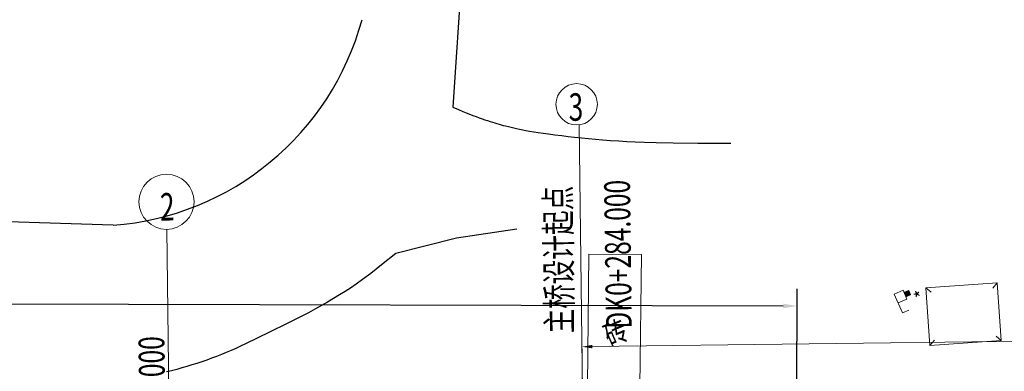
# Model space of a CAD drawing. Extents: x 471993 to 477392, y 4931412 to 4931959.
# Drawn here: x 475190 to 475261, y 4931612 to 4931637 of the extents above; entities that cross this region are included whole.
import ezdxf
from ezdxf.enums import TextEntityAlignment as Align

# ---------------------------------------------------------------- set-up
doc = ezdxf.new("R2010")
doc.units = 0
doc.header["$LTSCALE"] = 0.5
doc.header["$PDSIZE"] = 0.2
doc.linetypes.add('2', pattern=[0])
doc.layers.get('DEFPOINTS').update_dxf_attribs({"color": 8, "linetype": 'CONTINUOUS'})
doc.layers.add('ASHADE', color=7, linetype='CONTINUOUS', lineweight=15)
doc.layers.add('路外通信迁改', color=7, linetype='CONTINUOUS')
doc.styles.add('HZ', font='rs.shx', dxfattribs={"width": 0.8, "bigfont": 'hztxt.shx'})
doc.styles.add('QLC', font='txt', dxfattribs={"width": 0.75})
doc.styles.add('宋体', font='txt', dxfattribs={"width": 0.7, "height": 3.5})
doc.styles.add('方正细等线简体', font='txt')
doc.dimstyles.new('ISO-25', dxfattribs={"dimtxt": 2, "dimasz": 1, "dimexe": 1.25, "dimexo": 0.625, "dimgap": 0.5, "dimtad": 1, "dimdsep": 46, "dimtxsty": 'QLC', "dimcen": 2.5, "dimclrd": 256, "dimclrt": 256, "dimadec": 0, "dimazin": 0, "dimtfac": 1, "dimtmove": 0, "dimatfit": 3, "dimfxl": 0, "dimlwd": -1, "dimarcsym": 0})

# ---------------------------------------------------------------- blocks, each defined once
blk = doc.blocks.new('*D61')
at = {"layer": 'DEFPOINTS', "color": 0}
for p in [(475246.307, 4931616.349), (475048.338, 4931605.906), (475246.279, 4931605.404)]:
    blk.add_point(p, dxfattribs=at)
at = {"layer": '路外通信迁改', "color": 0, "lineweight": -2}
for p, q in [((475048.34, 4931606.531), (475048.369, 4931618.101)), ((475246.281, 4931606.029), (475246.31, 4931617.599))]:
    blk.add_line(p, q, dxfattribs=at)
at = {"layer": '路外通信迁改'}
blk.add_line((475049.366, 4931616.848), (475245.307, 4931616.352), dxfattribs=at)
for points in [[(475049.366, 4931617.015), (475049.366, 4931616.682), (475048.366, 4931616.851)], [(475245.308, 4931616.518), (475245.307, 4931616.185), (475246.307, 4931616.349)]]:
    blk.add_solid(points, dxfattribs=at)
at = {"layer": '路外通信迁改', "insert": (475147.34, 4931618.1), "char_height": 2, "attachment_point": 5, "rotation": 359.85472, "style": 'QLC'}
blk.add_mtext('197.94', dxfattribs=at)

msp = doc.modelspace()

# ---------------------------------------------------------------- hatches: boundary and pattern name
at = {"layer": 'ASHADE', "linetype": '2'}
msp.add_hatch(color=252, dxfattribs=at).paths.add_polyline_path([(475254.218, 4931616.995), (475254.584, 4931617.154), (475254.425, 4931617.521), (475254.058, 4931617.361)])

# ---------------------------------------------------------------- linework, layer by layer
at = {"layer": 'ASHADE', "color": 252, "linetype": 'Continuous', "lineweight": 25}
for p, q in [((475222.129, 4931642.56, 184.698), (475221.328, 4931630.764, 184.698)), ((475221.328, 4931630.764, 184.698), (475221.742, 4931630.591, 184.698)), ((475221.742, 4931630.591, 184.698), (475222.06, 4931630.459, 184.698)), ((475222.06, 4931630.459, 184.698), (475222.303, 4931630.361, 184.698)), ((475222.303, 4931630.361, 184.698), (475222.499, 4931630.285, 184.698)), ((475222.499, 4931630.285, 184.698), (475222.676, 4931630.217, 184.698)), ((475222.676, 4931630.217, 184.698), (475222.851, 4931630.152, 184.698)), ((475222.851, 4931630.152, 184.698), (475223.039, 4931630.082, 184.698)), ((475223.039, 4931630.082, 184.698), (475223.256, 4931630.003, 184.698)), ((475223.256, 4931630.003, 184.698), (475223.475, 4931629.925, 184.698)), ((475223.475, 4931629.925, 184.698), (475223.667, 4931629.858, 184.698)), ((475223.667, 4931629.858, 184.698), (475223.849, 4931629.797, 184.698)), ((475223.849, 4931629.797, 184.698), (475224.037, 4931629.736, 184.698)), ((475224.037, 4931629.736, 184.698), (475224.22, 4931629.678, 184.698)), ((475224.22, 4931629.678, 184.698), (475224.38, 4931629.628, 184.698)), ((475224.38, 4931629.628, 184.698), (475224.531, 4931629.583, 184.698)), ((475224.531, 4931629.583, 184.698), (475224.687, 4931629.538, 184.698)), ((475224.687, 4931629.538, 184.698), (475224.844, 4931629.494, 184.698)), ((475224.844, 4931629.494, 184.698), (475225, 4931629.452, 184.698)), ((475225, 4931629.452, 184.698), (475225.169, 4931629.409, 184.698)), ((475225.169, 4931629.409, 184.698), (475225.367, 4931629.36, 184.698)), ((475225.367, 4931629.36, 184.698), (475225.57, 4931629.312, 184.698)), ((475225.57, 4931629.312, 184.698), (475225.762, 4931629.267, 184.698)), ((475225.762, 4931629.267, 184.698), (475225.96, 4931629.223, 184.698)), ((475225.96, 4931629.223, 184.698), (475226.181, 4931629.176, 184.698)), ((475226.181, 4931629.176, 184.698), (475226.411, 4931629.128, 184.698)), ((475226.411, 4931629.128, 184.698), (475226.644, 4931629.084, 184.698)), ((475226.644, 4931629.084, 184.698), (475226.904, 4931629.038, 184.698)), ((475226.904, 4931629.038, 184.698), (475227.21, 4931628.986, 184.698)), ((475227.21, 4931628.986, 184.698), (475227.538, 4931628.934, 184.698)), ((475227.538, 4931628.934, 184.698), (475227.882, 4931628.883, 184.698)), ((475227.882, 4931628.883, 184.698), (475228.275, 4931628.83, 184.698)), ((475228.275, 4931628.83, 184.698), (475228.747, 4931628.768, 184.698)), ((475228.747, 4931628.768, 184.698), (475229.236, 4931628.707, 184.698)), ((475229.236, 4931628.707, 184.698), (475229.692, 4931628.654, 184.698)), ((475229.692, 4931628.654, 184.698), (475230.156, 4931628.603, 184.698)), ((475230.156, 4931628.603, 184.698), (475230.667, 4931628.552, 184.698)), ((475230.667, 4931628.552, 184.698), (475231.186, 4931628.501, 184.698)), ((475231.186, 4931628.501, 184.698), (475231.683, 4931628.456, 184.698)), ((475231.683, 4931628.456, 184.698), (475232.202, 4931628.411, 184.698)), ((475232.202, 4931628.411, 184.698), (475232.786, 4931628.364, 184.698)), ((475232.786, 4931628.364, 184.698), (475233.384, 4931628.319, 184.698)), ((475233.384, 4931628.319, 184.698), (475233.959, 4931628.282, 184.698)), ((475233.959, 4931628.282, 184.698), (475234.562, 4931628.251, 184.698)), ((475234.562, 4931628.251, 184.698), (475235.242, 4931628.221, 184.698)), ((475235.242, 4931628.221, 184.698), (475236.092, 4931628.196, 184.698)), ((475236.092, 4931628.196, 184.698), (475237.328, 4931628.179, 184.698)), ((475237.328, 4931628.179, 184.698), (475239.098, 4931628.169, 184.698)), ((475239.098, 4931628.169, 184.698), (475241.514, 4931628.166, 184.698)), ((475196.708, 4931622.203, 184.592), (475182.452, 4931622.658, 184.592)), ((475225.986, 4931621.912, 185.077), (475221.612, 4931621.279, 185.077)), ((475221.612, 4931621.279, 185.077), (475217.214, 4931620.168, 185.077)), ((475217.214, 4931620.168, 185.077), (475216.176, 4931619.334, 185.077)), ((475216.176, 4931619.334, 185.077), (475215.385, 4931618.712, 185.077)), ((475214.788, 4931618.261, 185.077), (475214.318, 4931617.929, 185.077)), ((475215.385, 4931618.712, 185.077), (475214.788, 4931618.261, 185.077)), ((475213.517, 4931617.4, 185.077), (475213.124, 4931617.155, 185.077)), ((475213.904, 4931617.65, 185.077), (475213.517, 4931617.4, 185.077)), ((475214.318, 4931617.929, 185.077), (475213.904, 4931617.65, 185.077)), ((475212.689, 4931616.896, 185.077), (475212.246, 4931616.638, 185.077)), ((475213.124, 4931617.155, 185.077), (475212.689, 4931616.896, 185.077)), ((475211.371, 4931616.143, 185.077), (475210.864, 4931615.865, 185.077)), ((475211.82, 4931616.394, 185.077), (475211.371, 4931616.143, 185.077)), ((475212.246, 4931616.638, 185.077), (475211.82, 4931616.394, 185.077)), ((475210.235, 4931615.532, 185.077), (475209.33, 4931615.076, 185.077)), ((475210.864, 4931615.865, 185.077), (475210.235, 4931615.532, 185.077)), ((475209.33, 4931615.076, 185.077), (475208.043, 4931614.446, 185.077)), ((475208.043, 4931614.446, 185.077), (475206.29, 4931613.598, 185.077)), ((475205.252, 4931613.127, 185.077), (475204.902, 4931612.979, 185.077)), ((475205.6, 4931613.28, 185.077), (475205.252, 4931613.127, 185.077)), ((475205.946, 4931613.437, 185.077), (475205.6, 4931613.28, 185.077)), ((475206.29, 4931613.598, 185.077), (475205.946, 4931613.437, 185.077)), ((475203.484, 4931612.433, 185.077), (475203.126, 4931612.308, 185.077)), ((475203.841, 4931612.562, 185.077), (475203.484, 4931612.433, 185.077)), ((475204.197, 4931612.696, 185.077), (475203.841, 4931612.562, 185.077)), ((475204.55, 4931612.835, 185.077), (475204.197, 4931612.696, 185.077)), ((475204.902, 4931612.979, 185.077), (475204.55, 4931612.835, 185.077)), ((475200.941, 4931611.658, 185.077), (475200.573, 4931611.566, 185.077)), ((475201.309, 4931611.754, 185.077), (475200.941, 4931611.658, 185.077)), ((475201.675, 4931611.855, 185.077), (475201.309, 4931611.754, 185.077)), ((475202.04, 4931611.961, 185.077), (475201.675, 4931611.855, 185.077)), ((475202.403, 4931612.072, 185.077), (475202.04, 4931611.961, 185.077)), ((475202.765, 4931612.187, 185.077), (475202.403, 4931612.072, 185.077)), ((475203.126, 4931612.308, 185.077), (475202.765, 4931612.187, 185.077))]:
    msp.add_line(p, q, dxfattribs=at)
at = {"layer": 'ASHADE', "color": 252, "linetype": 'Continuous'}
for p, q in [((475230.828, 4931603.765), (475230.501, 4931629.488)), ((475200.851, 4931601.784), (475200.594, 4931621.909)), ((475230.822, 4931604.234), (475230.693, 4931614.333))]:
    msp.add_line(p, q, dxfattribs=at)
at = {"layer": 'ASHADE', "color": 252, "linetype": 'Continuous', "lineweight": 13}
for p, q in [((475231.204, 4931620.116, 186.741), (475231.099, 4931610.562, 186.741)), ((475235.012, 4931620.074, 186.741), (475231.204, 4931620.116, 186.741)), ((475234.908, 4931610.521, 186.741), (475235.012, 4931620.074, 186.741)), ((475260.833, 4931618.029, 186.996), (475255.651, 4931617.678, 186.996)), ((475256.028, 4931617.349, 186.996), (475255.651, 4931617.678, 186.996)), ((475255.651, 4931617.678, 186.996), (475255.935, 4931613.492, 186.996)), ((475260.504, 4931617.652, 186.996), (475260.833, 4931618.029, 186.996)), ((475261.117, 4931613.843, 186.996), (475260.833, 4931618.029, 186.996)), ((475256.264, 4931613.869, 186.996), (475255.935, 4931613.492, 186.996)), ((475255.935, 4931613.492, 186.996), (475261.117, 4931613.843, 186.996)), ((475260.74, 4931614.172, 186.996), (475261.117, 4931613.843, 186.996))]:
    msp.add_line(p, q, dxfattribs=at)
at = {"layer": 'ASHADE', "color": 252}
for p, q in [((475253.356, 4931617.219, 186.104), (475253.998, 4931617.499, 186.104)), ((475253.998, 4931617.499, 186.104), (475254.278, 4931616.857, 186.104)), ((475253.955, 4931615.844, 186.104), (475253.356, 4931617.219, 186.104)), ((475254.278, 4931616.857, 186.104), (475253.636, 4931616.578, 186.104)), ((475231.455, 4931613.405), (475471.936, 4931616.464)), ((475253.955, 4931615.844, 186.104), (475254.414, 4931616.044, 186.104))]:
    msp.add_line(p, q, dxfattribs=at)
at = {"layer": 'ASHADE', "color": 252, "linetype": 'Continuous'}
for centre, radius in [((475230.32, 4931630.977), 1.5), ((475200.569, 4931623.909), 2)]:
    msp.add_circle(centre, radius, dxfattribs=at)
at = {"layer": 'ASHADE', "color": 252, "linetype": 'Continuous', "lineweight": 25}
msp.add_arc((475195.162, 4931642.451, 184.592), 20.307, 274.36723, 344.7628, dxfattribs=at)
at = {"layer": 'ASHADE', "color": 252, "linetype": 'Continuous'}
msp.add_solid([(475231.454, 4931613.53), (475231.457, 4931613.28), (475230.705, 4931613.396)], dxfattribs=at)

# ---------------------------------------------------------------- texts
at = {"layer": 'ASHADE', "color": 252, "linetype": 'Continuous', "style": '宋体', "width": 0.7}
for s, height, rotation, p in [('3', 1.992, 0.72904, (475229.752, 4931629.779)), ('DK0+284.000', 1.86714, 90.72904, (475234.317, 4931614.717)), ('主桥设计起点', 1.8671, 90.72904, (475230.019, 4931614.377)), ('DK0+254.000', 1.86714, 90.72904, (475200.543, 4931603.379))]:
    msp.add_text(s, height=height, rotation=rotation, dxfattribs=at).set_placement(p)
msp.add_text('2', height=1.992, rotation=0.72904, dxfattribs=at).set_placement((475200.635, 4931622.549), align=Align.CENTER)
at = {"layer": 'ASHADE', "color": 252, "style": '方正细等线简体', "oblique": 0}
msp.add_text('*', height=1, rotation=23.54089, dxfattribs=at).set_placement((475255.131, 4931616.902, 186.104), align=Align.MIDDLE_CENTER)
at = {"layer": 'ASHADE', "color": 252, "linetype": 'Continuous', "style": 'HZ', "width": 0.8}
msp.add_text('砖', height=1.5, rotation=23.54089, dxfattribs=at).set_placement((475233.237, 4931614.226), align=Align.MIDDLE)

# ---------------------------------------------------------------- dimensions: what is measured, and where the dimension line sits
at = {"layer": '路外通信迁改'}
dim = msp.add_aligned_dim(p1=(475048.338, 4931605.906), p2=(475246.279, 4931605.404), distance=10.945, dimstyle='ISO-25', dxfattribs=at)
dim.commit()
dim.dimension.update_dxf_attribs({"geometry": '*D61', "text_midpoint": (475147.34, 4931618.1)})

doc.saveas('drawing.dxf')
